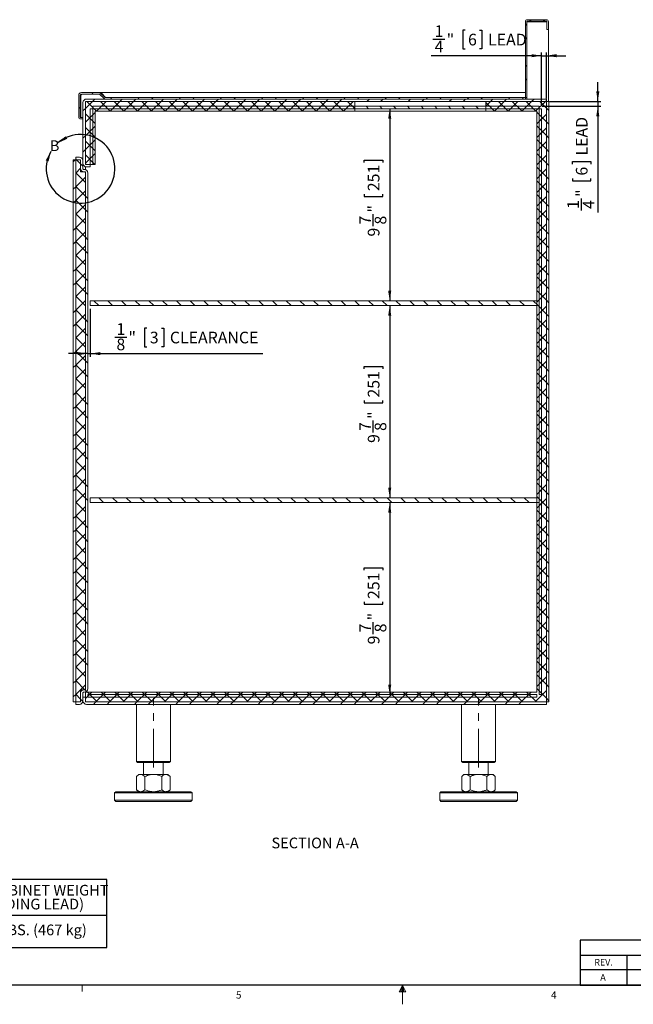
# Model space of a CAD drawing. Units: inches. Extents: x 1 to 135, y 1 to 86.
# Drawn here: x 48 to 80, y 1 to 51 of the extents above; entities that cross this region are included whole.
import ezdxf

# ---------------------------------------------------------------- set-up
doc = ezdxf.new("R2010")
doc.units = ezdxf.units.IN
doc.header["$LTSCALE"] = 4
doc.header["$MEASUREMENT"] = 0
doc.linetypes.add('CENTERX2', pattern=[0.8, 0.5, -0.1, 0.1, -0.1])
doc.layers.add('DIM', color=12, linetype='Continuous')
doc.layers.add('TITLEBLOCK', color=179, linetype='Continuous')
doc.styles.add('SLDTEXTSTYLE2', font='TXT', dxfattribs={"width": 0.75})
doc.dimstyles.new('SLDDIMSTYLE1', dxfattribs={"dimtxt": 0.6, "dimasz": 0.52, "dimexe": 0, "dimexo": 0.0625, "dimgap": 0.15, "dimtad": 1, "dimdec": 6, "dimrnd": 1e-09, "dimzin": 12, "dimdsep": 46, "dimlunit": 5, "dimtxsty": 'SLDTEXTSTYLE2', "dimsah": 1, "dimcen": 0.09, "dimadec": 0, "dimazin": 3, "dimtfac": 1, "dimtdec": 6, "dimtmove": 0, "dimatfit": 0, "dimfxl": 0, "dimfrac": 2, "dimtolj": 1, "dimtzin": 12, "dimarcsym": 0})
doc.dimstyles.new('SLDDIMSTYLE3', dxfattribs={"dimtxt": 0.6, "dimasz": 0.52, "dimexe": 0, "dimexo": 0.0625, "dimgap": 0.15, "dimtad": 1, "dimdec": 6, "dimrnd": 1e-09, "dimzin": 12, "dimdsep": 46, "dimlunit": 5, "dimtxsty": 'SLDTEXTSTYLE2', "dimsah": 1, "dimcen": 0.09, "dimadec": 0, "dimazin": 3, "dimtfac": 1, "dimtdec": 6, "dimtofl": 0, "dimtmove": 0, "dimatfit": 3, "dimfxl": 0, "dimfrac": 2, "dimtolj": 1, "dimtzin": 12, "dimarcsym": 0})

# ---------------------------------------------------------------- blocks, each defined once
blk = doc.blocks.new('SW_TABLEANNOTATION_1')
at = {"layer": 'DIM', "color": 0}
for p, q in [((0, 0), (0, -3.512)), ((17.143, 0), (0, 0)), ((17.143, -3.512), (17.143, 0)), ((8.402, 0), (8.402, -3.512)), ((0, -1.84), (17.143, -1.84)), ((0, -3.512), (17.143, -3.512))]:
    blk.add_line(p, q, dxfattribs=at)
at = {"layer": 'DIM', "color": 0, "char_height": 0.55118, "attachment_point": 1, "style": 'SLDTEXTSTYLE2'}
for s, insert in [('TOTAL CABINET WEIGHT', (8.645, -0.278)), ('TOTAL LEAD WEIGHT', (0.651, -0.635)), ('(INCLUDING LEAD)', (9.476, -0.991)), ('552 LBS. (251 kg)', (1.306, -2.322)), ('1,027 LBS. (467 kg)', (9.572, -2.322))]:
    blk.add_mtext(s, dxfattribs=dict(at, insert=insert))
blk = doc.blocks.new('SW_TABLEANNOTATION_2')
at = {"layer": 'DIM', "color": 0}
for p, q in [((0, 0), (0, -2.32)), ((19.548, 0), (0, 0)), ((19.548, -2.32), (19.548, 0)), ((0, -0.777), (19.548, -0.777)), ((2.4, -0.777), (2.4, -1.518)), ((9.948, -0.777), (9.948, -1.518)), ((14.748, -0.777), (14.748, -1.518)), ((0, -1.518), (19.548, -1.518)), ((2.4, -1.518), (2.4, -2.32)), ((9.948, -1.518), (9.948, -2.32)), ((14.748, -1.518), (14.748, -2.32)), ((0, -2.32), (19.548, -2.32))]:
    blk.add_line(p, q, dxfattribs=at)
at = {"layer": 'DIM', "color": 0, "attachment_point": 1, "style": 'SLDTEXTSTYLE2'}
for s, insert, char_height in [('REVISIONS', (8.684, -0.221), 0.3333), ('REV.', (0.728, -0.979), 0.3333), ('DESCRIPTION', (4.779, -0.979), 0.33333), ('DATE', (11.804, -0.979), 0.3333), ('APPROVED', (15.951, -0.979), 0.3333), ('A', (1.035, -1.751), 0.333), ('ADDED WEIGHTS TABLE', (3.729, -1.751), 0.33333), ('2/27/2013', (11.291, -1.751), 0.3333)]:
    blk.add_mtext(s, dxfattribs=dict(at, insert=insert, char_height=char_height))
blk = doc.blocks.new('_D_7')
at = {"layer": 'DIM'}
for p, q in [((52.008, 36.489), (52.008, 34.018)), ((53.268, 35.021), (53.887, 35.021)), ((54.923, 35.483), (54.801, 35.483)), ((54.801, 35.483), (54.801, 34.53)), ((55.671, 35.483), (55.793, 35.483)), ((55.793, 35.483), (55.793, 34.53)), ((54.801, 34.53), (54.923, 34.53)), ((55.793, 34.53), (55.671, 34.53)), ((51.883, 34.175), (50.883, 34.175)), ((51.883, 34.175), (52.008, 34.175)), ((52.008, 34.175), (60.895, 34.175))]:
    blk.add_line(p, q, dxfattribs=at)
for points in [[(51.883, 34.175), (51.363, 34.255), (51.363, 34.095)], [(52.008, 34.175), (52.528, 34.095), (52.528, 34.255)]]:
    blk.add_solid(points, dxfattribs=at)
at = {"layer": 'DIM', "char_height": 0.6, "attachment_point": 1, "style": 'SLDTEXTSTYLE2'}
for s, insert in [('1', (53.356, 35.742, 8.134)), ('"', (53.975, 35.304, 8.134)), ('3', (55.076, 35.304, 8.134)), ('CLEARANCE', (56.11, 35.304, 8.134)), ('8', (53.356, 34.949, 8.134))]:
    blk.add_mtext(s, dxfattribs=dict(at, insert=insert))
blk = doc.blocks.new('_D_8')
at = {"layer": 'DIM'}
for p, q in [((71.315, 50.832), (71.193, 50.832)), ((71.193, 50.832), (71.193, 49.879)), ((72.063, 50.832), (72.185, 50.832)), ((72.185, 50.832), (72.185, 49.879)), ((69.66, 50.371), (70.279, 50.371)), ((71.193, 49.879), (71.315, 49.879)), ((72.185, 49.879), (72.063, 49.879)), ((75.258, 49.524), (69.572, 49.524)), ((75.258, 46.95), (75.258, 49.682)), ((75.258, 49.524), (75.508, 49.524)), ((75.508, 47.325), (75.508, 49.682)), ((75.508, 49.524), (76.508, 49.524))]:
    blk.add_line(p, q, dxfattribs=at)
for points in [[(75.258, 49.524), (74.738, 49.604), (74.738, 49.444)], [(75.508, 49.524), (76.028, 49.444), (76.028, 49.604)]]:
    blk.add_solid(points, dxfattribs=at)
at = {"layer": 'DIM', "char_height": 0.6, "attachment_point": 1, "style": 'SLDTEXTSTYLE2'}
for s, insert in [('1', (69.748, 51.091, 8.134)), ('4', (69.748, 50.298, 8.134)), ('"', (70.367, 50.653, 8.134)), ('6', (71.468, 50.653, 8.134)), ('LEAD', (72.501, 50.653, 8.134))]:
    blk.add_mtext(s, dxfattribs=dict(at, insert=insert))
blk = doc.blocks.new('_D_9')
at = {"layer": 'DIM'}
for p, q in [((78.153, 47.167), (78.153, 48.167)), ((75.29, 46.917), (78.31, 46.917)), ((75.665, 47.167), (78.31, 47.167)), ((78.153, 47.167), (78.153, 46.917)), ((78.153, 46.917), (78.153, 41.453)), ((76.845, 43.944), (76.845, 44.066)), ((76.845, 44.066), (77.798, 44.066)), ((77.798, 44.066), (77.798, 43.944)), ((76.845, 43.196), (76.845, 43.074)), ((77.798, 43.074), (77.798, 43.196)), ((76.845, 43.074), (77.798, 43.074)), ((77.306, 41.541), (77.306, 42.16))]:
    blk.add_line(p, q, dxfattribs=at)
for points in [[(78.153, 47.167), (78.233, 47.687), (78.073, 47.687)], [(78.153, 46.917), (78.073, 46.397), (78.233, 46.397)]]:
    blk.add_solid(points, dxfattribs=at)
at = {"layer": 'DIM', "char_height": 0.6, "attachment_point": 1, "rotation": 90, "style": 'SLDTEXTSTYLE2'}
for s, insert in [('LEAD', (77.024, 44.382, 8.134)), ('6', (77.024, 43.348, 8.134)), ('"', (77.024, 42.248, 8.134)), ('1', (76.586, 41.629, 8.134)), ('4', (77.379, 41.629, 8.134))]:
    blk.add_mtext(s, dxfattribs=dict(at, insert=insert))
blk = doc.blocks.new('_D_10')
at = {"layer": 'DIM'}
for p, q in [((67.434, 36.647), (67.434, 26.751)), ((66.126, 33.394), (66.126, 33.516)), ((66.126, 33.516), (67.079, 33.516)), ((67.079, 33.516), (67.079, 33.394)), ((66.126, 31.76), (66.126, 31.638)), ((66.126, 31.638), (67.079, 31.638)), ((67.079, 31.638), (67.079, 31.76)), ((66.588, 30.104), (66.588, 30.723))]:
    blk.add_line(p, q, dxfattribs=at)
for points in [[(67.434, 36.647), (67.354, 36.127), (67.514, 36.127)], [(67.434, 26.751), (67.514, 27.271), (67.354, 27.271)]]:
    blk.add_solid(points, dxfattribs=at)
at = {"layer": 'DIM', "char_height": 0.6, "attachment_point": 1, "rotation": 90, "style": 'SLDTEXTSTYLE2'}
for s, insert in [('251', (66.305, 31.912, 8.134)), ('"', (66.305, 30.811, 8.134)), ('7', (65.867, 30.192, 8.134)), ('8', (66.66, 30.192, 8.134)), ('9', (66.305, 29.573, 8.134))]:
    blk.add_mtext(s, dxfattribs=dict(at, insert=insert))
blk = doc.blocks.new('_D_11')
at = {"layer": 'DIM'}
for p, q in [((67.434, 46.792), (67.434, 36.897)), ((66.126, 44.026), (66.126, 44.148)), ((66.126, 44.148), (67.079, 44.148)), ((67.079, 44.148), (67.079, 44.026)), ((66.126, 42.392), (66.126, 42.27)), ((66.126, 42.27), (67.079, 42.27)), ((67.079, 42.27), (67.079, 42.392)), ((66.588, 40.736), (66.588, 41.356))]:
    blk.add_line(p, q, dxfattribs=at)
for points in [[(67.434, 46.792), (67.354, 46.272), (67.514, 46.272)], [(67.434, 36.897), (67.514, 37.417), (67.354, 37.417)]]:
    blk.add_solid(points, dxfattribs=at)
at = {"layer": 'DIM', "char_height": 0.6, "attachment_point": 1, "rotation": 90, "style": 'SLDTEXTSTYLE2'}
for s, insert in [('251', (66.305, 42.544, 8.134)), ('"', (66.305, 41.443, 8.134)), ('7', (65.867, 40.824, 8.134)), ('8', (66.66, 40.824, 8.134)), ('9', (66.305, 40.205, 8.134))]:
    blk.add_mtext(s, dxfattribs=dict(at, insert=insert))
blk = doc.blocks.new('_D_12')
at = {"layer": 'DIM'}
for p, q in [((67.434, 26.501), (67.434, 16.605)), ((66.126, 23.016), (66.126, 23.138)), ((66.126, 23.138), (67.079, 23.138)), ((67.079, 23.138), (67.079, 23.016)), ((66.126, 21.381), (66.126, 21.259)), ((67.079, 21.259), (67.079, 21.381)), ((66.126, 21.259), (67.079, 21.259)), ((66.588, 19.726), (66.588, 20.345))]:
    blk.add_line(p, q, dxfattribs=at)
for points in [[(67.434, 26.501), (67.354, 25.981), (67.514, 25.981)], [(67.434, 16.605), (67.514, 17.125), (67.354, 17.125)]]:
    blk.add_solid(points, dxfattribs=at)
at = {"layer": 'DIM', "char_height": 0.6, "attachment_point": 1, "rotation": 90, "style": 'SLDTEXTSTYLE2'}
for s, insert in [('251', (66.305, 21.533, 8.134)), ('"', (66.305, 20.433, 8.134)), ('7', (65.867, 19.814, 8.134)), ('8', (66.66, 19.814, 8.134)), ('9', (66.305, 19.195, 8.134))]:
    blk.add_mtext(s, dxfattribs=dict(at, insert=insert))
blk = doc.blocks.new('SW_NOTE_11')
at = {"layer": 'DIM', "color": 0, "char_height": 0.5512, "attachment_point": 2, "style": 'SLDTEXTSTYLE2'}
for s, insert in [('SECTION', (1.507, 0.711)), ('A-A', (3.845, 0.711))]:
    blk.add_mtext(s, dxfattribs=dict(at, insert=insert))

msp = doc.modelspace()

# ---------------------------------------------------------------- hatches: boundary and pattern name
at = {"linetype": 'Continuous', "lineweight": 0}
h = msp.add_hatch(dxfattribs=at)
h.set_pattern_fill('ANSI32', scale=4, style=0)
edge = h.paths.add_edge_path(flags=0)
edge.add_line((75.5361466, 50.8793845), (75.6108466, 50.8793845))
edge.add_line((75.6108466, 50.8793845), (75.6108466, 51.2734345))
edge.add_arc((75.5048966, 51.2734345), 0.10595, 0, 90)
edge.add_line((75.5048966, 51.3793845), (74.5262756, 51.3793845))
edge.add_arc((74.5262756, 51.2734345), 0.10595, 90, 180)
edge.add_line((74.4203256, 51.2734345), (74.4203256, 47.3671845))
edge.add_line((74.4203256, 47.3671845), (74.4950256, 47.3671845))
edge.add_line((74.4950256, 47.3671845), (74.4950256, 51.2734345))
edge.add_arc((74.5262756, 51.2734345), 0.03125, 90, 180, ccw=False)
edge.add_line((74.5262756, 51.3046845), (75.5048966, 51.3046845))
edge.add_arc((75.5048966, 51.2734345), 0.03125, 0, 90, ccw=False)
edge.add_line((75.5361466, 51.2734345), (75.5361466, 50.8793845))
h = msp.add_hatch(dxfattribs=at)
h.set_pattern_fill('ANSI32', scale=4, angle=90, style=0)
edge = h.paths.add_edge_path(flags=0)
edge.add_line((52.7953256, 47.2924845), (74.4203256, 47.2924845))
edge.add_line((74.4203256, 47.2924845), (74.4203256, 47.3671845))
edge.add_line((74.4203256, 47.3671845), (52.7953256, 47.3671845))
edge.add_arc((52.7953256, 47.4296845), 0.0625, 225, 270, ccw=False)
edge.add_line((52.7511315, 47.3854903), (52.556973, 47.5796488))
edge.add_arc((52.4599579, 47.4826338), 0.1372, 45, 90)
edge.add_line((52.4599579, 47.6198338), (51.5483463, 47.6198338))
edge.add_arc((51.5483463, 47.4826338), 0.1372, 90, 180)
edge.add_line((51.4111463, 47.4826338), (51.4111463, 46.3698338))
edge.add_arc((51.5170963, 46.3698338), 0.10595, 180, 270)
edge.add_line((51.5170963, 46.2638838), (51.6329173, 46.2638838))
edge.add_line((51.6329173, 46.2638838), (51.6329173, 46.3385838))
edge.add_line((51.6329173, 46.3385838), (51.5170963, 46.3385838))
edge.add_arc((51.5170963, 46.3698338), 0.03125, 180, 270, ccw=False)
edge.add_line((51.4858463, 46.3698338), (51.4858463, 47.4826338))
edge.add_arc((51.5483463, 47.4826338), 0.0625, 90, 180, ccw=False)
edge.add_line((51.5483463, 47.5451338), (52.4599579, 47.5451338))
edge.add_arc((52.4599579, 47.4826338), 0.0625, 45, 90, ccw=False)
edge.add_line((52.5041521, 47.526828), (52.6983106, 47.3326695))
edge.add_arc((52.7953256, 47.4296845), 0.1372, 225, 270)
h = msp.add_hatch(dxfattribs=at)
h.set_pattern_fill('ANSI32', scale=4, style=0)
edge = h.paths.add_edge_path(flags=0)
edge.add_line((51.8204173, 47.1674845), (75.5079173, 47.1674845))
edge.add_line((75.5079173, 47.1674845), (75.5079173, 47.2924845))
edge.add_line((75.5079173, 47.2924845), (51.8204173, 47.2924845))
edge.add_arc((51.8204173, 47.1049845), 0.1875, 90, 180)
edge.add_line((51.6329173, 47.1049845), (51.6329173, 43.9799845))
edge.add_arc((51.8204173, 43.9799845), 0.1875, 180, 270)
edge.add_line((51.8204173, 43.7924845), (52.0079173, 43.7924845))
edge.add_line((52.0079173, 43.7924845), (52.0079173, 43.9174845))
edge.add_line((52.0079173, 43.9174845), (51.8204173, 43.9174845))
edge.add_arc((51.8204173, 43.9799845), 0.0625, 180, 270, ccw=False)
edge.add_line((51.7579173, 43.9799845), (51.7579173, 47.1049845))
edge.add_arc((51.8204173, 47.1049845), 0.0625, 90, 180, ccw=False)
h = msp.add_hatch(dxfattribs=at)
h.set_pattern_fill('ANSI37', scale=4, style=0)
h.paths.add_polyline_path([(75.0079173, 16.7299845), (51.7579173, 16.7299845), (51.7579173, 16.2299845), (75.5079173, 16.2299845), (75.5079173, 47.1674845), (72.3829166, 47.1674845), (72.3829166, 46.6674845), (75.0079173, 46.6674845)], flags=0)
h = msp.add_hatch(dxfattribs=at)
h.set_pattern_fill('ANSI37', scale=4, style=0)
h.paths.add_polyline_path([(65.632918, 47.1674845), (51.7579173, 47.1674845), (51.7579173, 43.9174845), (52.2579173, 43.9174845), (52.2579173, 46.6674845), (65.632918, 46.6674845)], flags=0)
h = msp.add_hatch(dxfattribs=at)
h.set_pattern_fill('ANSI32', scale=4, style=0)
h.paths.add_polyline_path([(52.1329173, 46.7924845), (52.0079173, 46.7924845), (52.0079173, 43.9174845), (52.1329173, 43.9174845)], flags=0)
h = msp.add_hatch(dxfattribs=at)
h.set_pattern_fill('ANSI31', scale=4, angle=90, style=0)
h.paths.add_polyline_path([(52.1329173, 46.7924845), (75.1329173, 46.7924845), (75.1329173, 46.9174845), (52.1329173, 46.9174845)], flags=0)
h = msp.add_hatch(dxfattribs=at)
h.set_pattern_fill('ANSI31', scale=4, style=0)
h.paths.add_polyline_path([(75.2579173, 46.7924845), (75.1329173, 46.7924845), (75.1329173, 16.6049845), (75.2579173, 16.6049845)], flags=0)
h = msp.add_hatch(dxfattribs=at)
h.set_pattern_fill('ANSI31', scale=4, angle=90, style=0)
h.paths.add_polyline_path([(75.6329173, 47.1674845), (75.5079173, 47.1674845), (75.5079173, 16.2299845), (75.6329173, 16.2299845)], flags=0)
h = msp.add_hatch(dxfattribs=at)
h.set_pattern_fill('ANSI32', scale=4, style=0)
h.paths.add_polyline_path([(51.1329173, 16.2299845), (51.2579173, 16.2299845), (51.2579173, 44.1674845), (51.1329173, 44.1674845)], flags=0)
h = msp.add_hatch(dxfattribs=at)
h.set_pattern_fill('ANSI32', scale=4, angle=90, style=0)
edge = h.paths.add_edge_path(flags=0)
edge.add_line((51.4454173, 44.2924845), (51.2579173, 44.2924845))
edge.add_line((51.2579173, 44.2924845), (51.2579173, 44.1674845))
edge.add_line((51.2579173, 44.1674845), (51.4454173, 44.1674845))
edge.add_arc((51.4454173, 44.1049845), 0.0625, 0, 90, ccw=False)
edge.add_line((51.5079173, 44.1049845), (51.5079173, 43.6987345))
edge.add_arc((51.6641673, 43.6987345), 0.15625, 180, 270)
edge.add_line((51.6641673, 43.5424845), (51.6954173, 43.5424845))
edge.add_arc((51.6954173, 43.4799845), 0.0625, 0, 90, ccw=False)
edge.add_line((51.7579173, 43.4799845), (51.7579173, 16.9174845))
edge.add_arc((51.6954173, 16.9174845), 0.0625, 270, 360, ccw=False)
edge.add_line((51.6954173, 16.8549845), (51.6641673, 16.8549845))
edge.add_arc((51.6641673, 16.6987345), 0.15625, 90, 180)
edge.add_line((51.5079173, 16.6987345), (51.5079173, 16.2924845))
edge.add_arc((51.4454173, 16.2924845), 0.0625, 270, 360, ccw=False)
edge.add_line((51.4454173, 16.2299845), (51.2579173, 16.2299845))
edge.add_line((51.2579173, 16.2299845), (51.2579173, 16.1049845))
edge.add_line((51.2579173, 16.1049845), (51.4454173, 16.1049845))
edge.add_arc((51.4454173, 16.2924845), 0.1875, 270, 360)
edge.add_line((51.6329173, 16.2924845), (51.6329173, 16.6987345))
edge.add_arc((51.6641673, 16.6987345), 0.03125, 90, 180, ccw=False)
edge.add_line((51.6641673, 16.7299845), (51.6954173, 16.7299845))
edge.add_arc((51.6954173, 16.9174845), 0.1875, 270, 360)
edge.add_line((51.8829173, 16.9174845), (51.8829173, 43.4799845))
edge.add_arc((51.6954173, 43.4799845), 0.1875, 0, 90)
edge.add_line((51.6954173, 43.6674845), (51.6641673, 43.6674845))
edge.add_arc((51.6641673, 43.6987345), 0.03125, 180, 270, ccw=False)
edge.add_line((51.6329173, 43.6987345), (51.6329173, 44.1049845))
edge.add_arc((51.4454173, 44.1049845), 0.1875, 0, 90)
h = msp.add_hatch(dxfattribs=at)
h.set_pattern_fill('ANSI37', scale=4, style=0)
h.paths.add_polyline_path([(51.5079173, 44.1674845), (51.2579173, 44.1674845), (51.2579173, 16.2299845), (51.5079173, 16.2299845), (51.5079173, 16.8549916), (51.7579173, 16.8549916), (51.7579173, 43.5424775), (51.5079173, 43.5424775)], flags=0)
h = msp.add_hatch(dxfattribs=at)
h.set_pattern_fill('ANSI31', scale=4, angle=90, style=0)
h.paths.add_polyline_path([(75.1329173, 36.8966512), (52.0079173, 36.8966512), (52.0079173, 36.6466512), (75.1329173, 36.6466512)], flags=0)
h = msp.add_hatch(dxfattribs=at)
h.set_pattern_fill('ANSI31', scale=4, angle=90, style=0)
h.paths.add_polyline_path([(75.1329173, 26.7508179), (52.0079173, 26.7508179), (52.0079173, 26.5008179), (75.1329173, 26.5008179)], flags=0)
h = msp.add_hatch(dxfattribs=at)
h.set_pattern_fill('ANSI32', scale=4, style=0)
edge = h.paths.add_edge_path(flags=0)
edge.add_line((51.8204173, 16.1049845), (75.5079173, 16.1049845))
edge.add_line((75.5079173, 16.1049845), (75.5079173, 16.2299845))
edge.add_line((75.5079173, 16.2299845), (51.8204173, 16.2299845))
edge.add_arc((51.8204173, 16.2924845), 0.0625, 180, 270, ccw=False)
edge.add_line((51.7579173, 16.2924845), (51.7579173, 16.4799845))
edge.add_line((51.7579173, 16.4799845), (51.6329173, 16.4799845))
edge.add_line((51.6329173, 16.4799845), (51.6329173, 16.2924845))
edge.add_arc((51.8204173, 16.2924845), 0.1875, 180, 270)
h = msp.add_hatch(dxfattribs=at)
h.set_pattern_fill('ANSI31', scale=4, style=0)
h.paths.add_polyline_path([(51.8829173, 16.6049845), (51.8829173, 16.4799845), (75.0079173, 16.4799845), (75.0079173, 16.6049845)], flags=0)

# ---------------------------------------------------------------- linework, layer by layer
at = {"color": 7, "linetype": 'Continuous', "lineweight": 15}
for p, q in [((74.4203256, 47.3671845), (74.4203256, 51.2734345)), ((74.4950256, 47.3671845), (74.4950256, 51.2734345)), ((74.5262756, 51.2734345), (74.4950256, 51.2734345)), ((74.5262756, 51.3793845), (75.5048966, 51.3793845)), ((74.5262756, 51.3046845), (75.5048966, 51.3046845)), ((74.5262756, 51.2734345), (75.5361466, 51.2734345)), ((75.5361466, 51.2734345), (75.5361466, 50.8793845)), ((75.6108466, 51.2734345), (75.6108466, 50.8793845)), ((75.6108466, 50.8793845), (75.5361466, 50.8793845)), ((75.6108466, 50.8793845), (75.6108466, 47.1674845)), ((51.4111463, 46.3698338), (51.4111463, 47.4826338)), ((51.4858463, 46.3698338), (51.4858463, 47.4826338)), ((51.5147816, 46.3698338), (51.5147816, 47.4826338)), ((52.4599579, 47.6198338), (51.5483463, 47.6198338)), ((52.4599579, 47.5451338), (51.5483463, 47.5451338)), ((51.7579173, 47.2817612), (51.7579173, 47.2924845)), ((51.8204173, 47.2924845), (75.5079173, 47.2924845)), ((74.4203256, 47.6198338), (52.4888932, 47.6198338)), ((52.4888932, 47.6167479), (52.4888932, 47.6198338)), ((52.5041521, 47.526828), (52.6983106, 47.3326695)), ((52.556973, 47.5796488), (52.7511315, 47.3854903)), ((52.7785136, 47.3854903), (52.6001982, 47.5796488)), ((52.6001982, 47.5364236), (52.6001982, 47.5796488)), ((52.7785136, 47.3854903), (52.7785136, 47.3694881)), ((74.4203256, 47.3671845), (52.7953256, 47.3671845)), ((74.4203256, 47.2924845), (52.7953256, 47.2924845)), ((74.4203256, 47.3671845), (74.4950256, 47.3671845)), ((74.4203256, 47.2924845), (74.4203256, 47.3671845)), ((74.4950256, 47.2924845), (74.4950256, 47.3671845)), ((75.5079173, 47.1674845), (75.5079173, 47.2924845)), ((51.6329173, 47.1049845), (51.6329173, 43.9799845)), ((51.7579173, 47.1674845), (51.7579173, 43.9174845)), ((51.7579173, 47.1674845), (65.632918, 47.1674845)), ((51.7579173, 47.1049845), (51.7579173, 43.9799845)), ((51.8204173, 47.1674845), (75.5079173, 47.1674845)), ((52.0079173, 46.7924845), (52.0079173, 43.9174845)), ((52.1329173, 46.7924845), (52.0079173, 46.7924845)), ((52.1329173, 46.9174845), (52.1329173, 46.7924845)), ((52.1329173, 46.9174845), (75.1329173, 46.9174845)), ((52.1329173, 43.9174845), (52.1329173, 46.7924845)), ((52.1329173, 46.7924845), (75.1329173, 46.7924845)), ((65.632918, 46.6674845), (65.632918, 47.1674845)), ((72.3829166, 47.1674845), (72.3829166, 46.6674845)), ((72.3829166, 47.1674845), (75.5079173, 47.1674845)), ((75.1329173, 46.7924845), (75.1329173, 46.9174845)), ((75.1329173, 46.7924845), (75.1329173, 16.6049845)), ((75.2579173, 46.7924845), (75.1329173, 46.7924845)), ((75.2579173, 46.7924845), (75.2579173, 16.6049845)), ((75.5079173, 16.2299845), (75.5079173, 47.1674845)), ((75.6329173, 47.1674845), (75.5079173, 47.1674845)), ((75.6329173, 47.1674845), (75.6329173, 16.2299845)), ((51.5147816, 46.3698338), (51.515994, 46.3362216)), ((51.5170963, 46.3385838), (51.6329173, 46.3385838)), ((51.5170963, 46.2638838), (51.6329173, 46.2638838)), ((51.6329173, 46.2638838), (51.6329173, 46.3385838)), ((52.2579173, 43.9174845), (52.2579173, 46.6674845)), ((52.2579173, 46.6674845), (65.632918, 46.6674845)), ((65.632918, 46.6674845), (72.3829166, 46.6674845)), ((72.3829166, 46.6674845), (75.0079173, 46.6674845)), ((75.0079173, 46.6674845), (75.0079173, 16.7299845)), ((51.1329173, 16.2299845), (51.1329173, 44.1674845)), ((51.2579173, 44.1674845), (51.1329173, 44.1674845)), ((51.2579173, 44.2924845), (51.2579173, 44.1674845)), ((51.4454173, 44.2924845), (51.2579173, 44.2924845)), ((51.2579173, 44.1674845), (51.2579173, 16.2299845)), ((51.5079173, 44.1674845), (51.2579173, 44.1674845)), ((51.4454173, 44.1674845), (51.2579173, 44.1674845)), ((51.5079173, 44.1674845), (51.5079173, 43.5424775)), ((51.5079173, 44.1049845), (51.5079173, 43.6987345)), ((51.6329173, 44.1049845), (51.6329173, 43.6987345)), ((51.6954173, 43.6674845), (51.6641673, 43.6674845)), ((51.7579173, 43.9174845), (52.2579173, 43.9174845)), ((51.7579173, 43.8032078), (51.7579173, 43.6567612)), ((51.8204173, 43.9174845), (52.0079173, 43.9174845)), ((51.8204173, 43.7924845), (52.0079173, 43.7924845)), ((52.0079173, 43.9174845), (52.1329173, 43.9174845)), ((52.0079173, 43.7924845), (52.0079173, 43.9174845)), ((51.7579173, 43.5424775), (51.5079173, 43.5424775)), ((51.6329173, 43.5456414), (51.6329173, 43.5424775)), ((51.6954173, 43.5424845), (51.6641673, 43.5424845)), ((51.7579173, 16.8549916), (51.7579173, 43.5424775)), ((51.7579173, 16.9174845), (51.7579173, 43.4799845)), ((51.8829173, 16.9174845), (51.8829173, 43.4799845)), ((52.0079173, 36.8966512), (52.0079173, 36.6466512)), ((75.1329173, 36.8966512), (52.0079173, 36.8966512)), ((52.0079173, 36.6466512), (75.1329173, 36.6466512)), ((75.1329173, 36.8966512), (75.1329173, 36.6466512)), ((52.0079173, 26.7508179), (52.0079173, 26.5008179)), ((75.1329173, 26.7508179), (52.0079173, 26.7508179)), ((52.0079173, 26.5008179), (75.1329173, 26.5008179)), ((75.1329173, 26.7508179), (75.1329173, 26.5008179)), ((51.5079173, 16.8549916), (51.7579173, 16.8549916)), ((51.5079173, 16.8549916), (51.5079173, 16.2299845)), ((51.6329173, 16.8518276), (51.6329173, 16.8549916)), ((51.6641673, 16.8549845), (51.6954173, 16.8549845)), ((51.7579173, 16.7407078), (51.7579173, 16.7299845)), ((51.5079173, 16.6987345), (51.5079173, 16.2924845)), ((51.6329173, 16.6987345), (51.6329173, 16.2924845)), ((51.6329173, 16.4799845), (51.6329173, 16.2924845)), ((51.7579173, 16.4799845), (51.6329173, 16.4799845)), ((51.6641673, 16.7299845), (51.6954173, 16.7299845)), ((51.7579173, 16.7299845), (51.7579173, 16.2299845)), ((51.7579173, 16.7299845), (75.0079173, 16.7299845)), ((51.7579173, 16.4799845), (51.7579173, 16.2924845)), ((51.8829173, 16.6049845), (75.0079173, 16.6049845)), ((51.8829173, 16.6049845), (51.8829173, 16.4799845)), ((51.8829173, 16.4799845), (75.0079173, 16.4799845)), ((75.0079173, 16.4799845), (75.0079173, 16.6049845)), ((75.1329173, 16.6049845), (75.2579173, 16.6049845)), ((51.1329173, 16.2299845), (51.2579173, 16.2299845)), ((51.2579173, 16.2299845), (51.5079173, 16.2299845)), ((51.2579173, 16.2299845), (51.2579173, 16.1049845)), ((51.2579173, 16.2299845), (51.4454173, 16.2299845)), ((51.2579173, 16.1049845), (51.4454173, 16.1049845)), ((75.5079173, 16.2299845), (51.7579173, 16.2299845)), ((75.5079173, 16.2299845), (51.8204173, 16.2299845)), ((75.5079173, 16.1049845), (51.8204173, 16.1049845)), ((54.3829173, 16.1049845), (54.3829173, 13.1674845)), ((56.1329173, 13.1674845), (56.1329173, 16.1049845)), ((71.1329173, 16.1049845), (71.1329173, 13.1674845)), ((72.8829173, 13.1674845), (72.8829173, 16.1049845)), ((75.5079173, 16.2299845), (75.6329173, 16.2299845)), ((75.5079173, 16.1049845), (75.5079173, 16.2299845)), ((54.3829173, 13.1674845), (54.4454173, 13.1049845)), ((54.3829173, 13.1674845), (56.1329173, 13.1674845)), ((56.0704173, 13.1049845), (54.4454173, 13.1049845)), ((54.7579173, 13.1049845), (54.7579173, 12.4919845)), ((55.7579173, 12.4919845), (55.7579173, 13.1049845)), ((56.0704173, 13.1049845), (56.1329173, 13.1674845)), ((71.1329173, 13.1674845), (71.1954173, 13.1049845)), ((71.1329173, 13.1674845), (72.8829173, 13.1674845)), ((72.8204173, 13.1049845), (71.1954173, 13.1049845)), ((71.5079173, 13.1049845), (71.5079173, 12.4919845)), ((72.5079173, 12.4919845), (72.5079173, 13.1049845)), ((72.8204173, 13.1049845), (72.8829173, 13.1674845)), ((54.5079173, 12.4919845), (54.3918919, 12.3919845)), ((54.3918919, 11.7049845), (54.3918919, 12.3919845)), ((54.5079173, 12.4919845), (54.6083982, 12.4919845)), ((54.6083982, 12.4919845), (55.2579173, 12.4919845)), ((54.8249046, 11.7049845), (54.8249046, 12.3919845)), ((55.2579173, 12.4919845), (55.9074363, 12.4919845)), ((55.69093, 11.7049845), (55.69093, 12.3919845)), ((55.9074363, 12.4919845), (56.0079173, 12.4919845)), ((56.1239427, 12.3919845), (56.0079173, 12.4919845)), ((56.1239427, 11.7049845), (56.1239427, 12.3919845)), ((71.2579173, 12.4919845), (71.1418919, 12.3919845)), ((71.1418919, 11.7049845), (71.1418919, 12.3919845)), ((71.2579173, 12.4919845), (71.3583982, 12.4919845)), ((71.3583982, 12.4919845), (72.0079173, 12.4919845)), ((71.5749046, 11.7049845), (71.5749046, 12.3919845)), ((72.0079173, 12.4919845), (72.6574363, 12.4919845)), ((72.44093, 11.7049845), (72.44093, 12.3919845)), ((72.6574363, 12.4919845), (72.7579173, 12.4919845)), ((72.8739427, 12.3919845), (72.7579173, 12.4919845)), ((72.8739427, 11.7049845), (72.8739427, 12.3919845)), ((54.3918919, 11.7049845), (54.5079173, 11.6049845)), ((56.0079173, 11.6049845), (56.1239427, 11.7049845)), ((71.1418919, 11.7049845), (71.2579173, 11.6049845)), ((72.7579173, 11.6049845), (72.8739427, 11.7049845)), ((53.3204173, 11.6049845), (53.2579173, 11.5424845)), ((53.2579173, 11.5424845), (53.2579173, 11.1674845)), ((57.2579173, 11.5424845), (53.2579173, 11.5424845)), ((53.2579173, 11.1674845), (53.3204173, 11.1049845)), ((53.2579173, 11.1674845), (57.2579173, 11.1674845)), ((53.3204173, 11.6049845), (57.1954173, 11.6049845)), ((57.2579173, 11.5424845), (57.1954173, 11.6049845)), ((57.1954173, 11.1049845), (57.2579173, 11.1674845)), ((57.2579173, 11.1674845), (57.2579173, 11.5424845)), ((70.0704173, 11.6049845), (70.0079173, 11.5424845)), ((70.0079173, 11.5424845), (70.0079173, 11.1674845)), ((74.0079173, 11.5424845), (70.0079173, 11.5424845)), ((70.0079173, 11.1674845), (70.0704173, 11.1049845)), ((70.0079173, 11.1674845), (74.0079173, 11.1674845)), ((70.0704173, 11.6049845), (73.9454173, 11.6049845)), ((74.0079173, 11.5424845), (73.9454173, 11.6049845)), ((73.9454173, 11.1049845), (74.0079173, 11.1674845)), ((74.0079173, 11.1674845), (74.0079173, 11.5424845)), ((57.1954173, 11.1049845), (53.3204173, 11.1049845)), ((73.9454173, 11.1049845), (70.0704173, 11.1049845))]:
    msp.add_line(p, q, dxfattribs=at)
at = {"color": 7, "linetype": 'Continuous', "lineweight": 0}
for p, q in [((51.5915194, 1.6424028), (51.5915194, 1.303206)), ((68.0915194, 1.6424028), (67.9236188, 1.2999241)), ((68.0915194, 1.6424028), (67.9562816, 1.2999241)), ((68.0915194, 1.6424028), (68.0342073, 1.2999241)), ((68.0915194, 1.6424028), (68.0915194, 0.6516204)), ((68.0915194, 1.6424028), (68.2679846, 1.2999241)), ((68.0915194, 1.6424028), (68.1838248, 1.2999241)), ((68.0915194, 1.6424028), (68.1433034, 1.2999241)), ((67.9236188, 1.2999241), (68.2679846, 1.2999241))]:
    msp.add_line(p, q, dxfattribs=at)
at = {"color": 7, "linetype": 'Continuous', "lineweight": 15}
for centre, radius, start, end in [((74.5262756, 51.2734345), 0.10595, 90, 180), ((74.5262756, 51.2734345), 0.03125, 90, 180), ((75.5048966, 51.2734345), 0.10595, 0, 90), ((75.5048966, 51.2734345), 0.03125, 0, 90), ((51.5483463, 47.4826338), 0.1372, 90, 180), ((51.5483463, 47.4826338), 0.0625, 90, 180), ((51.8204173, 47.1049845), 0.1875, 90, 180), ((52.4599579, 47.4826338), 0.1372, 45, 90), ((52.4599579, 47.4826338), 0.0625, 45, 90), ((52.7953256, 47.4296845), 0.1372, 225, 270), ((52.7953256, 47.4296845), 0.0625, 225, 270), ((51.8204173, 47.1049845), 0.0625, 90, 180), ((51.5170963, 46.3698338), 0.10595, 180, 270), ((51.5170963, 46.3698338), 0.03125, 180, 270), ((51.4454173, 44.1049845), 0.1875, 0, 90), ((51.4454173, 44.1049845), 0.0625, 0, 90), ((51.6641673, 43.6987345), 0.15625, 180, 270), ((51.8204173, 43.9799845), 0.1875, 180, 270), ((51.6641673, 43.6987345), 0.03125, 180, 270), ((51.6954173, 43.4799845), 0.1875, 0, 90), ((51.8204173, 43.9799845), 0.0625, 180, 270), ((51.6954173, 43.4799845), 0.0625, 0, 90), ((51.6641673, 16.6987345), 0.15625, 90, 180), ((51.6954173, 16.9174845), 0.1875, 270, 0), ((51.6954173, 16.9174845), 0.0625, 270, 0), ((51.4454173, 16.2924845), 0.1875, 270, 0), ((51.4454173, 16.2924845), 0.0625, 270, 0), ((51.6641673, 16.6987345), 0.03125, 90, 180), ((51.8204173, 16.2924845), 0.1875, 180, 270), ((51.8204173, 16.2924845), 0.0625, 180, 270)]:
    msp.add_arc(centre, radius, start, end, dxfattribs=at)
for points, knots in [([(51.5856963, 47.5451338), (51.5794816, 47.5440927), (51.5669943, 47.5420007), (51.5482357, 47.5259336), (51.5307903, 47.5048227), (51.5196566, 47.4893908), (51.5147816, 47.4826338)], [0, 0, 0, 0, 0.262817788, 0.52808946661, 0.79337096828, 1, 1, 1, 1]), ([(51.5353806, 47.5427155), (51.5307612, 47.5297467), (51.5238771, 47.51042), (51.517033, 47.4895119), (51.5147816, 47.4826338)], [0, 0, 0, 0, 0.6710306642, 1, 1, 1, 1]), ([(52.6001982, 47.5796488), (52.5888812, 47.5868234), (52.5662623, 47.6011631), (52.5291788, 47.6163257), (52.5033798, 47.6185723), (52.4888932, 47.6198338)], [0, 0, 0, 0, 0.3051022269, 0.609800789, 1, 1, 1, 1]), ([(52.7785136, 47.3854903), (52.7802141, 47.3822378), (52.7844508, 47.3741345), (52.7900793, 47.3680824), (52.7939696, 47.3674166), (52.7953256, 47.3671845)], [0, 0, 0, 0, 0.3040127701, 0.7573973019, 1, 1, 1, 1]), ([(54.6083982, 12.4919845), (54.5780935, 12.4881795), (54.5163885, 12.480432), (54.444642, 12.4355804), (54.4037803, 12.4018098), (54.3918919, 12.3919845)], [0, 0, 0, 0, 0.4062897752, 0.827264755, 1, 1, 1, 1]), ([(54.8249046, 12.3919845), (54.7912199, 12.4183303), (54.7401689, 12.4582589), (54.6677541, 12.486117), (54.6292886, 12.4918898), (54.6094163, 12.4919799), (54.6083982, 12.4919845)], [0, 0, 0, 0, 0.4839015165, 0.733379127, 0.9863411977, 1, 1, 1, 1]), ([(54.8249046, 12.3919845), (54.8615657, 12.4068415), (54.9483057, 12.4419929), (55.0928496, 12.4825184), (55.2024319, 12.4888026), (55.2579173, 12.4919845)], [0, 0, 0, 0, 0.2654599131, 0.6280764878, 1, 1, 1, 1]), ([(55.2579173, 12.4919845), (55.267835, 12.491878), (55.3327211, 12.491181), (55.4538124, 12.4747597), (55.5875925, 12.4347623), (55.6653839, 12.4025596), (55.69093, 12.3919845)], [0, 0, 0, 0, 0.0665322929, 0.4352825749, 0.8145508421, 1, 1, 1, 1]), ([(55.9074363, 12.4919845), (55.8771316, 12.4881795), (55.8154266, 12.480432), (55.7436801, 12.4355804), (55.7028184, 12.4018098), (55.69093, 12.3919845)], [0, 0, 0, 0, 0.4062897752, 0.827264755, 1, 1, 1, 1]), ([(56.1239427, 12.3919845), (56.090258, 12.4183303), (56.039207, 12.4582589), (55.9667922, 12.486117), (55.9283268, 12.4918898), (55.9084544, 12.4919799), (55.9074363, 12.4919845)], [0, 0, 0, 0, 0.4839015165, 0.733379127, 0.9863411977, 1, 1, 1, 1]), ([(71.3583982, 12.4919845), (71.3280935, 12.4881795), (71.2663885, 12.480432), (71.194642, 12.4355804), (71.1537803, 12.4018098), (71.1418919, 12.3919845)], [0, 0, 0, 0, 0.4062897752, 0.827264755, 1, 1, 1, 1]), ([(71.5749046, 12.3919845), (71.5412199, 12.4183303), (71.4901689, 12.4582589), (71.4177541, 12.486117), (71.3792886, 12.4918898), (71.3594163, 12.4919799), (71.3583982, 12.4919845)], [0, 0, 0, 0, 0.4839015165, 0.733379127, 0.9863411977, 1, 1, 1, 1]), ([(71.5749046, 12.3919845), (71.6115657, 12.4068415), (71.6983057, 12.4419929), (71.8428496, 12.4825184), (71.9524319, 12.4888026), (72.0079173, 12.4919845)], [0, 0, 0, 0, 0.2654599131, 0.6280764878, 1, 1, 1, 1]), ([(72.0079173, 12.4919845), (72.017835, 12.491878), (72.0827211, 12.491181), (72.2038124, 12.4747597), (72.3375925, 12.4347623), (72.4153839, 12.4025596), (72.44093, 12.3919845)], [0, 0, 0, 0, 0.0665322929, 0.4352825749, 0.8145508421, 1, 1, 1, 1]), ([(72.6574363, 12.4919845), (72.6271316, 12.4881795), (72.5654266, 12.480432), (72.4936801, 12.4355804), (72.4528184, 12.4018098), (72.44093, 12.3919845)], [0, 0, 0, 0, 0.4062897752, 0.827264755, 1, 1, 1, 1]), ([(72.8739427, 12.3919845), (72.840258, 12.4183303), (72.789207, 12.4582589), (72.7167922, 12.486117), (72.6783268, 12.4918898), (72.6584544, 12.4919799), (72.6574363, 12.4919845)], [0, 0, 0, 0, 0.4839015165, 0.733379127, 0.9863411977, 1, 1, 1, 1]), ([(54.6083982, 11.6049845), (54.5780935, 11.6087895), (54.5163885, 11.616537), (54.444642, 11.6613886), (54.4037803, 11.6951592), (54.3918919, 11.7049845)], [0, 0, 0, 0, 0.40628977516, 0.82726475498, 1, 1, 1, 1]), ([(54.8249046, 11.7049845), (54.7912199, 11.6786387), (54.7401689, 11.6387102), (54.6677541, 11.6108521), (54.6292886, 11.6050792), (54.6094163, 11.6049891), (54.6083982, 11.6049845)], [0, 0, 0, 0, 0.4839015165, 0.733379127, 0.9863411977, 1, 1, 1, 1]), ([(54.8249046, 11.7049845), (54.8615657, 11.6901276), (54.9483057, 11.6549762), (55.0928496, 11.6144506), (55.2024319, 11.6081664), (55.2579173, 11.6049845)], [0, 0, 0, 0, 0.2654599131, 0.6280764878, 1, 1, 1, 1]), ([(55.2579173, 11.6049845), (55.267835, 11.6050911), (55.3327211, 11.605788), (55.4538124, 11.6222093), (55.5875925, 11.6622068), (55.6653839, 11.6944094), (55.69093, 11.7049845)], [0, 0, 0, 0, 0.0665322929, 0.4352825749, 0.8145508421, 1, 1, 1, 1]), ([(55.9074363, 11.6049845), (55.8771316, 11.6087895), (55.8154266, 11.616537), (55.7436801, 11.6613886), (55.7028184, 11.6951592), (55.69093, 11.7049845)], [0, 0, 0, 0, 0.4062897752, 0.827264755, 1, 1, 1, 1]), ([(56.1239427, 11.7049845), (56.090258, 11.6786387), (56.039207, 11.6387102), (55.9667922, 11.6108521), (55.9283268, 11.6050792), (55.9084544, 11.6049891), (55.9074363, 11.6049845)], [0, 0, 0, 0, 0.4839015165, 0.733379127, 0.9863411977, 1, 1, 1, 1]), ([(71.3583982, 11.6049845), (71.3280935, 11.6087895), (71.2663885, 11.616537), (71.194642, 11.6613886), (71.1537803, 11.6951592), (71.1418919, 11.7049845)], [0, 0, 0, 0, 0.40628977516, 0.82726475498, 1, 1, 1, 1]), ([(71.5749046, 11.7049845), (71.5412199, 11.6786387), (71.4901689, 11.6387102), (71.4177541, 11.6108521), (71.3792886, 11.6050792), (71.3594163, 11.6049891), (71.3583982, 11.6049845)], [0, 0, 0, 0, 0.4839015165, 0.733379127, 0.9863411977, 1, 1, 1, 1]), ([(71.5749046, 11.7049845), (71.6115657, 11.6901276), (71.6983057, 11.6549762), (71.8428496, 11.6144506), (71.9524319, 11.6081664), (72.0079173, 11.6049845)], [0, 0, 0, 0, 0.2654599131, 0.6280764878, 1, 1, 1, 1]), ([(72.0079173, 11.6049845), (72.017835, 11.6050911), (72.0827211, 11.605788), (72.2038124, 11.6222093), (72.3375925, 11.6622068), (72.4153839, 11.6944094), (72.44093, 11.7049845)], [0, 0, 0, 0, 0.0665322929, 0.4352825749, 0.8145508421, 1, 1, 1, 1]), ([(72.6574363, 11.6049845), (72.6271316, 11.6087895), (72.5654266, 11.616537), (72.4936801, 11.6613886), (72.4528184, 11.6951592), (72.44093, 11.7049845)], [0, 0, 0, 0, 0.4062897752, 0.827264755, 1, 1, 1, 1]), ([(72.8739427, 11.7049845), (72.840258, 11.6786387), (72.789207, 11.6387102), (72.7167922, 11.6108521), (72.6783268, 11.6050792), (72.6584544, 11.6049891), (72.6574363, 11.6049845)], [0, 0, 0, 0, 0.4839015165, 0.733379127, 0.9863411977, 1, 1, 1, 1])]:
    msp.add_open_spline(points, degree=3, knots=knots, dxfattribs=at)
msp.add_open_spline([(51.5147816, 46.3698338), (51.5152691, 46.3657389), (51.5162441, 46.3575491), (51.5177067, 46.3472195), (51.5191693, 46.339993), (51.5201443, 46.3390535), (51.5206318, 46.3385838)], degree=3, dxfattribs=at)
at = {"layer": 'DIM', "linetype": 'CENTERX2', "lineweight": 0}
for p, q in [((55.2579173, 12.8525239), (55.2579173, 16.4199452)), ((72.0079173, 12.8525239), (72.0079173, 16.4199452))]:
    msp.add_line(p, q, dxfattribs=at)
at = {"layer": 'DIM'}
msp.add_arc((51.5079173, 43.6987345), 1.7676979, 149.88210915, 131.23032876, dxfattribs=at)
for points in [[(50.3428494, 45.0281603), (50.8230445, 45.2431316), (50.7362233, 45.3775268)], [(49.9788678, 44.5857315), (49.7118685, 44.1323979), (49.8604774, 44.0731072)]]:
    msp.add_solid(points, dxfattribs=at)
at = {"layer": 'TITLEBLOCK'}
msp.add_line((134.0915194, 1.6424028), (2.0915194, 1.6424028), dxfattribs=at)

# ---------------------------------------------------------------- block references
at = {"layer": 'DIM'}
for name, p in [('SW_NOTE_11', (61.4069342, 8.5284368)), ('SW_TABLEANNOTATION_1', (35.7154044, 7.0834456)), ('SW_TABLEANNOTATION_2', (77.2481197, 3.9619049))]:
    msp.add_blockref(name, p, dxfattribs=at)

# ---------------------------------------------------------------- texts
at = {"color": 7, "linetype": 'Continuous', "lineweight": 0, "char_height": 0.375, "attachment_point": 1, "style": 'SLDTEXTSTYLE2'}
for s, insert in [('5', (59.511803, 1.3212919)), ('4', (75.7460238, 1.3212163))]:
    msp.add_mtext(s, dxfattribs=dict(at, insert=insert))
at = {"layer": 'DIM', "insert": (49.9225535, 45.1625205), "char_height": 0.5511811, "attachment_point": 1, "style": 'SLDTEXTSTYLE2'}
msp.add_mtext('B', dxfattribs=at)

# ---------------------------------------------------------------- dimensions: what is measured, and where the dimension line sits
at = {"layer": 'DIM'}
for base, p1, p2, text, picture, middle in [((75.5079173, 49.5244037), (75.2579173, 46.7924845), (75.5079173, 47.1674845), '<> LEAD', '_D_8', (72.0275381, 49.5244037)), ((52.0079173, 34.1752956), (51.8829173, 43.4799845), (52.0079173, 36.6466512), '<> CLEARANCE', '_D_7', (57.0372104, 34.1752956))]:
    dim = msp.add_linear_dim(base=base, p1=p1, p2=p2, text=text, dimstyle='SLDDIMSTYLE1', dxfattribs=at)
    dim.commit()
    dim.dimension.update_dxf_attribs({"geometry": picture, "text_midpoint": middle, "dimtype": 160})
dim = msp.add_linear_dim(base=(78.1526023, 46.9174845), p1=(75.5079173, 47.1674845), p2=(75.1329173, 46.9174845), angle=90, text='<> LEAD', dimstyle='SLDDIMSTYLE1', dxfattribs=at)
dim.commit()
dim.dimension.update_dxf_attribs({"geometry": '_D_9', "text_midpoint": (78.1526023, 43.9084382), "dimtype": 160})
for base, p1, p2, picture, middle in [((67.4337476, 36.8966512), (75.1329173, 46.7924845), (75.1329173, 36.8966512), '_D_11', (67.4337476, 42.2224168)), ((67.4337476, 26.7508179), (75.1329173, 36.6466512), (75.1329173, 26.7508179), '_D_10', (67.4337476, 31.5902439)), ((67.4337476, 16.6049845), (75.1329173, 26.5008179), (75.0079173, 16.6049845), '_D_12', (67.4337476, 21.2118225))]:
    dim = msp.add_linear_dim(base=base, p1=p1, p2=p2, angle=90, dimstyle='SLDDIMSTYLE3', dxfattribs=at)
    dim.commit()
    dim.dimension.update_dxf_attribs({"geometry": picture, "text_midpoint": middle, "dimtype": 160})

doc.saveas('drawing.dxf')
